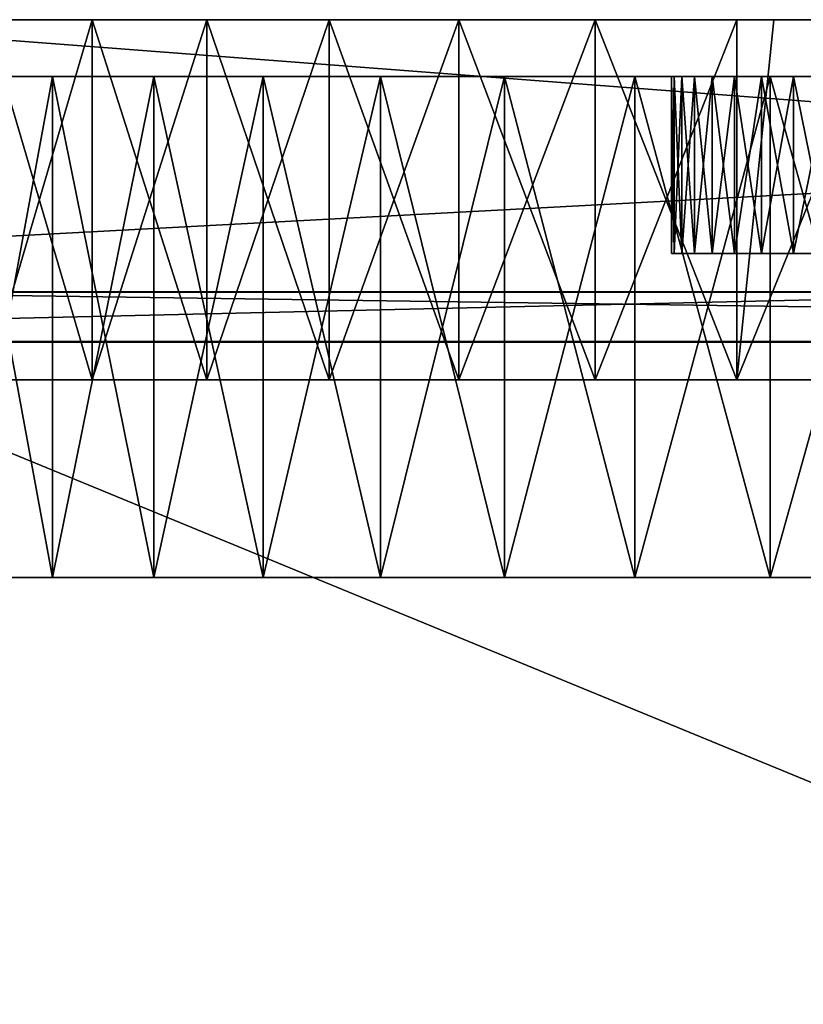
# Model space of a CAD drawing. Extents: x -1 to 2.4, y -1 to 15.1.
# Drawn here: x -0.2 to -0.1, y 14.9 to 15 of the extents above; entities that cross this region are included whole.
import ezdxf

# ---------------------------------------------------------------- set-up
doc = ezdxf.new("R2010")
doc.units = 0
doc.header["$MEASUREMENT"] = 0
doc.layers.get('0').update_dxf_attribs({"linetype": 'CONTINUOUS'})

msp = doc.modelspace()

# ---------------------------------------------------------------- linework, layer by layer
for points in [[(-0.09647, 14.99674, 0.28688), (-0.31736, 14.99674, 0.28701), (-0.3399, 14.99674, 0.30619)], [(-0.08173, 14.99674, 0.29232), (-0.09647, 14.99674, 0.28688), (-0.3399, 14.99674, 0.30619)], [(-0.06151, 14.99674, 0.29802), (-0.08173, 14.99674, 0.29232), (-0.3399, 14.99674, 0.30619)], [(-0.0409, 14.99674, 0.30212), (-0.06151, 14.99674, 0.29802), (-0.3399, 14.99674, 0.30619)], [(-0.02003, 14.99674, 0.30459), (-0.0409, 14.99674, 0.30212), (-0.3399, 14.99674, 0.30619)], [(-0.3399, 14.99674, 0.30619), (0.34685, 14.99674, 0.30576), (0.00096, 14.99674, 0.30541)], [(0.00096, 14.99674, 0.30541), (-0.02003, 14.99674, 0.30459), (-0.3399, 14.99674, 0.30619)], [(0.34685, 14.99674, 0.30576), (-0.3399, 14.99674, 0.30619), (-0.3399, 14.96009, 0.30619)], [(0.34685, 14.99674, 0.30576), (-0.3399, 14.96009, 0.30619), (0.34685, 14.96009, 0.30576)], [(-0.31736, 14.99674, 0.28701), (-0.09647, 14.99674, 0.28688), (-0.10145, 14.99674, 0.28504)], [(-0.31736, 14.99674, 0.28701), (-0.10145, 14.99674, 0.28504), (-0.12053, 14.99674, 0.27625)], [(-0.31736, 14.99674, 0.28701), (-0.12053, 14.99674, 0.27625), (-0.13886, 14.99674, 0.26598)], [(-0.31736, 14.99674, 0.28701), (-0.13886, 14.99674, 0.26598), (-0.15633, 14.99674, 0.2543)], [(-0.31736, 14.99674, 0.28701), (-0.15633, 14.99674, 0.2543), (-0.17283, 14.99674, 0.2413)], [(-0.31736, 14.99674, 0.28701), (-0.17283, 14.99674, 0.2413), (-0.18826, 14.99674, 0.22703)], [(-0.31736, 14.99674, 0.28701), (-0.18826, 14.99674, 0.22703), (-0.20253, 14.99674, 0.2116)], [(0.22825, 14.99674, -0.28589), (-0.24525, 14.99674, -0.2819), (-0.27656, 14.99674, -0.26767)], [(0.2921, 14.99674, -0.26265), (0.22825, 14.99674, -0.28589), (-0.27656, 14.99674, -0.26767)], [(-0.27656, 14.99674, -0.26767), (-0.20253, 14.99674, -0.136), (-0.18826, 14.99674, -0.15143)], [(-0.27656, 14.99674, -0.26767), (-0.18826, 14.99674, -0.15143), (-0.17283, 14.99674, -0.16569)], [(-0.27656, 14.99674, -0.26767), (-0.17283, 14.99674, -0.16569), (-0.15633, 14.99674, -0.1787)], [(-0.27656, 14.99674, -0.26767), (-0.15633, 14.99674, -0.1787), (-0.13886, 14.99674, -0.19037)], [(-0.27656, 14.99674, -0.26767), (-0.13886, 14.99674, -0.19037), (-0.12053, 14.99674, -0.20064)], [(-0.27656, 14.99674, -0.26767), (-0.12053, 14.99674, -0.20064), (-0.10145, 14.99674, -0.20944)], [(-0.27656, 14.99674, -0.26767), (-0.10145, 14.99674, -0.20944), (-0.08173, 14.99674, -0.21671)], [(-0.27656, 14.99674, -0.26767), (-0.08173, 14.99674, -0.21671), (-0.06151, 14.99674, -0.22241)], [(-0.27656, 14.99674, -0.26767), (-0.06151, 14.99674, -0.22241), (-0.0409, 14.99674, -0.22651)], [(-0.27656, 14.99674, -0.26767), (-0.0409, 14.99674, -0.22651), (-0.02003, 14.99674, -0.22898)], [(0.2921, 14.99674, -0.26265), (-0.27656, 14.99674, -0.26767), (-0.02003, 14.99674, -0.22898)], [(0.22825, 14.99674, -0.28589), (-0.22833, 14.99674, -0.28522), (-0.24525, 14.99674, -0.2819)], [(-0.23551, 14.99674, -0.30639), (-0.21973, 14.99674, -0.28589), (0.22825, 14.99674, -0.28589)], [(-0.23551, 14.99674, -0.30639), (0.22825, 14.99674, -0.28589), (0.24349, 14.99674, -0.30639)], [(-0.23551, 14.99674, -0.30639), (0.24349, 14.99674, -0.30639), (0.24349, 14.96009, -0.30639)], [(-0.23551, 14.99674, -0.30639), (0.24349, 14.96009, -0.30639), (-0.23551, 14.96009, -0.30639)], [(0.22825, 14.99674, -0.28589), (-0.21973, 14.99674, -0.28589), (-0.22833, 14.99674, -0.28522)], [(-0.18826, 14.94825, 0.22703), (-0.20253, 14.94825, 0.2116), (-0.20253, 14.99674, 0.2116)], [(-0.18826, 14.94825, 0.22703), (-0.20253, 14.99674, 0.2116), (-0.18826, 14.99674, 0.22703)], [(-0.20253, 14.94825, -0.136), (-0.18826, 14.94825, -0.15143), (-0.18826, 14.99674, -0.15143)], [(-0.20253, 14.94825, -0.136), (-0.18826, 14.99674, -0.15143), (-0.20253, 14.99674, -0.136)], [(-0.17283, 14.94825, 0.2413), (-0.18826, 14.94825, 0.22703), (-0.18826, 14.99674, 0.22703)], [(-0.17283, 14.94825, 0.2413), (-0.18826, 14.99674, 0.22703), (-0.17283, 14.99674, 0.2413)], [(-0.18826, 14.94825, -0.15143), (-0.17283, 14.94825, -0.16569), (-0.17283, 14.99674, -0.16569)], [(-0.18826, 14.94825, -0.15143), (-0.17283, 14.99674, -0.16569), (-0.18826, 14.99674, -0.15143)], [(-0.15633, 14.94825, 0.2543), (-0.17283, 14.94825, 0.2413), (-0.17283, 14.99674, 0.2413)], [(-0.15633, 14.94825, 0.2543), (-0.17283, 14.99674, 0.2413), (-0.15633, 14.99674, 0.2543)], [(-0.17283, 14.94825, -0.16569), (-0.15633, 14.94825, -0.1787), (-0.15633, 14.99674, -0.1787)], [(-0.17283, 14.94825, -0.16569), (-0.15633, 14.99674, -0.1787), (-0.17283, 14.99674, -0.16569)], [(-0.13886, 14.94825, 0.26598), (-0.15633, 14.94825, 0.2543), (-0.15633, 14.99674, 0.2543)], [(-0.13886, 14.94825, 0.26598), (-0.15633, 14.99674, 0.2543), (-0.13886, 14.99674, 0.26598)], [(-0.15633, 14.94825, -0.1787), (-0.13886, 14.94825, -0.19037), (-0.13886, 14.99674, -0.19037)], [(-0.15633, 14.94825, -0.1787), (-0.13886, 14.99674, -0.19037), (-0.15633, 14.99674, -0.1787)], [(-0.12053, 14.94825, 0.27625), (-0.13886, 14.94825, 0.26598), (-0.13886, 14.99674, 0.26598)], [(-0.12053, 14.94825, 0.27625), (-0.13886, 14.99674, 0.26598), (-0.12053, 14.99674, 0.27625)], [(-0.13886, 14.94825, -0.19037), (-0.12053, 14.94825, -0.20064), (-0.12053, 14.99674, -0.20064)], [(-0.13886, 14.94825, -0.19037), (-0.12053, 14.99674, -0.20064), (-0.13886, 14.99674, -0.19037)], [(-0.10145, 14.94825, 0.28504), (-0.12053, 14.94825, 0.27625), (-0.12053, 14.99674, 0.27625)], [(-0.10145, 14.94825, 0.28504), (-0.12053, 14.99674, 0.27625), (-0.10145, 14.99674, 0.28504)], [(-0.12053, 14.94825, -0.20064), (-0.10145, 14.94825, -0.20944), (-0.10145, 14.99674, -0.20944)], [(-0.12053, 14.94825, -0.20064), (-0.10145, 14.99674, -0.20944), (-0.12053, 14.99674, -0.20064)], [(-0.08173, 14.99674, 0.29232), (-0.08173, 14.94825, 0.29232), (-0.10145, 14.94825, 0.28504)], [(-0.10145, 14.94825, 0.28504), (-0.10145, 14.99674, 0.28504), (-0.09647, 14.99674, 0.28688)], [(-0.10145, 14.94825, 0.28504), (-0.09647, 14.99674, 0.28688), (-0.08173, 14.99674, 0.29232)], [(-0.10145, 14.94825, -0.20944), (-0.08173, 14.94825, -0.21671), (-0.08173, 14.99674, -0.21671)], [(-0.10145, 14.94825, -0.20944), (-0.08173, 14.99674, -0.21671), (-0.10145, 14.99674, -0.20944)], [(-0.2549, 14.9891, 0.0378), (-0.25411, 14.9891, 0.05788), (-0.10989, 14.9891, 0.04653)], [(-0.2549, 14.9891, 0.0378), (-0.10989, 14.9891, 0.04653), (-0.11023, 14.9891, 0.0378)], [(-0.25411, 14.9891, 0.01773), (-0.2549, 14.9891, 0.0378), (-0.11023, 14.9891, 0.0378)], [(-0.25411, 14.9891, 0.05788), (-0.25175, 14.9891, 0.07783), (-0.10886, 14.9891, 0.0552)], [(-0.25411, 14.9891, 0.05788), (-0.10886, 14.9891, 0.0552), (-0.10989, 14.9891, 0.04653)], [(-0.25411, 14.9891, 0.01773), (-0.11023, 14.9891, 0.0378), (-0.10989, 14.9891, 0.02908)], [(-0.25175, 14.9891, -0.00222), (-0.25411, 14.9891, 0.01773), (-0.10989, 14.9891, 0.02908)], [(-0.25175, 14.9891, -0.00222), (-0.10989, 14.9891, 0.02908), (-0.10886, 14.9891, 0.02041)], [(-0.24783, 14.9891, -0.02193), (-0.25175, 14.9891, -0.00222), (-0.10886, 14.9891, 0.02041)], [(-0.25175, 14.9891, 0.07783), (-0.24783, 14.9891, 0.09753), (-0.10716, 14.9891, 0.06376)], [(-0.25175, 14.9891, 0.07783), (-0.10716, 14.9891, 0.06376), (-0.10886, 14.9891, 0.0552)], [(-0.24783, 14.9891, -0.02193), (-0.10886, 14.9891, 0.02041), (-0.10716, 14.9891, 0.01185)], [(-0.24238, 14.9891, -0.04126), (-0.24783, 14.9891, -0.02193), (-0.10716, 14.9891, 0.01185)], [(-0.24783, 14.9891, 0.09753), (-0.24238, 14.9891, 0.11687), (-0.10479, 14.9891, 0.07216)], [(-0.24783, 14.9891, 0.09753), (-0.10479, 14.9891, 0.07216), (-0.10716, 14.9891, 0.06376)], [(-0.24238, 14.9891, -0.04126), (-0.10716, 14.9891, 0.01185), (-0.10479, 14.9891, 0.00344)], [(-0.24238, 14.9891, 0.11687), (-0.23543, 14.9891, 0.13572), (-0.10177, 14.9891, 0.08036)], [(-0.24238, 14.9891, 0.11687), (-0.10177, 14.9891, 0.08036), (-0.10479, 14.9891, 0.07216)], [(-0.23543, 14.9891, -0.06011), (-0.24238, 14.9891, -0.04126), (-0.10479, 14.9891, 0.00344)], [(-0.23543, 14.9891, 0.13572), (-0.22701, 14.9891, 0.15396), (-0.09811, 14.9891, 0.08828)], [(-0.23543, 14.9891, 0.13572), (-0.09811, 14.9891, 0.08828), (-0.10177, 14.9891, 0.08036)], [(-0.23543, 14.9891, -0.06011), (-0.10479, 14.9891, 0.00344), (-0.10177, 14.9891, -0.00475)], [(-0.22701, 14.9891, -0.07836), (-0.23543, 14.9891, -0.06011), (-0.10177, 14.9891, -0.00475)], [(-0.22701, 14.9891, 0.15396), (-0.2172, 14.9891, 0.17149), (-0.09384, 14.9891, 0.0959)], [(-0.22701, 14.9891, 0.15396), (-0.09384, 14.9891, 0.0959), (-0.09811, 14.9891, 0.08828)], [(-0.22701, 14.9891, -0.07836), (-0.10177, 14.9891, -0.00475), (-0.09811, 14.9891, -0.01268)], [(-0.2172, 14.9891, -0.09589), (-0.22701, 14.9891, -0.07836), (-0.09811, 14.9891, -0.01268)], [(-0.20604, 14.9891, -0.11259), (-0.2172, 14.9891, -0.09589), (-0.09384, 14.9891, -0.0203)], [(-0.2172, 14.9891, 0.17149), (-0.20604, 14.9891, 0.1882), (-0.08899, 14.9891, 0.10316)], [(-0.2172, 14.9891, 0.17149), (-0.08899, 14.9891, 0.10316), (-0.09384, 14.9891, 0.0959)], [(-0.2172, 14.9891, -0.09589), (-0.09811, 14.9891, -0.01268), (-0.09384, 14.9891, -0.0203)], [(-0.1936, 14.92165, 0.20398), (-0.1936, 14.9891, 0.20398), (-0.20604, 14.9891, 0.1882)], [(-0.1936, 14.92165, 0.20398), (-0.20604, 14.9891, 0.1882), (-0.20604, 14.92165, 0.1882)], [(-0.20604, 14.92165, -0.11259), (-0.20604, 14.9891, -0.11259), (-0.1936, 14.9891, -0.12837)], [(-0.20604, 14.92165, -0.11259), (-0.1936, 14.9891, -0.12837), (-0.1936, 14.92165, -0.12837)], [(-0.20604, 14.9891, -0.11259), (-0.09384, 14.9891, -0.0203), (-0.08899, 14.9891, -0.02755)], [(-0.1936, 14.9891, -0.12837), (-0.20604, 14.9891, -0.11259), (-0.08899, 14.9891, -0.02755)], [(-0.20604, 14.9891, 0.1882), (-0.1936, 14.9891, 0.20398), (-0.08359, 14.9891, 0.11002)], [(-0.20604, 14.9891, 0.1882), (-0.08359, 14.9891, 0.11002), (-0.08899, 14.9891, 0.10316)], [(-0.17996, 14.92165, 0.21873), (-0.17996, 14.9891, 0.21873), (-0.1936, 14.9891, 0.20398)], [(-0.17996, 14.92165, 0.21873), (-0.1936, 14.9891, 0.20398), (-0.1936, 14.92165, 0.20398)], [(-0.1936, 14.92165, -0.12837), (-0.1936, 14.9891, -0.12837), (-0.17996, 14.9891, -0.14312)], [(-0.1936, 14.92165, -0.12837), (-0.17996, 14.9891, -0.14312), (-0.17996, 14.92165, -0.14312)], [(-0.1936, 14.9891, 0.20398), (-0.17996, 14.9891, 0.21873), (-0.07766, 14.9891, 0.11643)], [(-0.1936, 14.9891, 0.20398), (-0.07766, 14.9891, 0.11643), (-0.08359, 14.9891, 0.11002)], [(-0.1936, 14.9891, -0.12837), (-0.08899, 14.9891, -0.02755), (-0.08359, 14.9891, -0.03441)], [(-0.17996, 14.9891, -0.14312), (-0.1936, 14.9891, -0.12837), (-0.08359, 14.9891, -0.03441)], [(-0.16521, 14.92165, 0.23237), (-0.16521, 14.9891, 0.23237), (-0.17996, 14.9891, 0.21873)], [(-0.16521, 14.92165, 0.23237), (-0.17996, 14.9891, 0.21873), (-0.17996, 14.92165, 0.21873)], [(-0.17996, 14.92165, -0.14312), (-0.17996, 14.9891, -0.14312), (-0.16521, 14.9891, -0.15676)], [(-0.17996, 14.92165, -0.14312), (-0.16521, 14.9891, -0.15676), (-0.16521, 14.92165, -0.15676)], [(-0.17996, 14.9891, -0.14312), (-0.08359, 14.9891, -0.03441), (-0.07766, 14.9891, -0.04082)], [(-0.16521, 14.9891, -0.15676), (-0.17996, 14.9891, -0.14312), (-0.07766, 14.9891, -0.04082)], [(-0.17996, 14.9891, 0.21873), (-0.16521, 14.9891, 0.23237), (-0.07125, 14.9891, 0.12236)], [(-0.17996, 14.9891, 0.21873), (-0.07125, 14.9891, 0.12236), (-0.07766, 14.9891, 0.11643)], [(-0.14943, 14.92165, 0.2448), (-0.14943, 14.9891, 0.2448), (-0.16521, 14.9891, 0.23237)], [(-0.14943, 14.92165, 0.2448), (-0.16521, 14.9891, 0.23237), (-0.16521, 14.92165, 0.23237)], [(-0.16521, 14.92165, -0.15676), (-0.16521, 14.9891, -0.15676), (-0.14943, 14.9891, -0.1692)], [(-0.16521, 14.92165, -0.15676), (-0.14943, 14.9891, -0.1692), (-0.14943, 14.92165, -0.1692)], [(-0.16521, 14.9891, -0.15676), (-0.07766, 14.9891, -0.04082), (-0.07125, 14.9891, -0.04675)], [(-0.14943, 14.9891, -0.1692), (-0.16521, 14.9891, -0.15676), (-0.07125, 14.9891, -0.04675)], [(-0.16521, 14.9891, 0.23237), (-0.14943, 14.9891, 0.2448), (-0.06439, 14.9891, 0.12776)], [(-0.16521, 14.9891, 0.23237), (-0.06439, 14.9891, 0.12776), (-0.07125, 14.9891, 0.12236)], [(-0.13273, 14.92165, 0.25597), (-0.13273, 14.9891, 0.25597), (-0.14943, 14.9891, 0.2448)], [(-0.13273, 14.92165, 0.25597), (-0.14943, 14.9891, 0.2448), (-0.14943, 14.92165, 0.2448)], [(-0.14943, 14.92165, -0.1692), (-0.14943, 14.9891, -0.1692), (-0.13273, 14.9891, -0.18036)], [(-0.14943, 14.92165, -0.1692), (-0.13273, 14.9891, -0.18036), (-0.13273, 14.92165, -0.18036)], [(-0.14943, 14.9891, -0.1692), (-0.07125, 14.9891, -0.04675), (-0.06439, 14.9891, -0.05215)], [(-0.13273, 14.9891, -0.18036), (-0.14943, 14.9891, -0.1692), (-0.06439, 14.9891, -0.05215)], [(-0.14943, 14.9891, 0.2448), (-0.13273, 14.9891, 0.25597), (-0.05713, 14.9891, 0.13261)], [(-0.14943, 14.9891, 0.2448), (-0.05713, 14.9891, 0.13261), (-0.06439, 14.9891, 0.12776)], [(-0.1152, 14.92165, 0.26578), (-0.1152, 14.9891, 0.26578), (-0.13273, 14.9891, 0.25597)], [(-0.1152, 14.92165, 0.26578), (-0.13273, 14.9891, 0.25597), (-0.13273, 14.92165, 0.25597)], [(-0.13273, 14.92165, -0.18036), (-0.13273, 14.9891, -0.18036), (-0.1152, 14.9891, -0.19018)], [(-0.13273, 14.92165, -0.18036), (-0.1152, 14.9891, -0.19018), (-0.1152, 14.92165, -0.19018)], [(-0.13273, 14.9891, -0.18036), (-0.06439, 14.9891, -0.05215), (-0.05713, 14.9891, -0.057)], [(-0.13273, 14.9891, 0.25597), (-0.1152, 14.9891, 0.26578), (-0.04952, 14.9891, 0.13688)], [(-0.13273, 14.9891, 0.25597), (-0.04952, 14.9891, 0.13688), (-0.05713, 14.9891, 0.13261)], [(-0.1152, 14.9891, -0.19018), (-0.13273, 14.9891, -0.18036), (-0.05713, 14.9891, -0.057)], [(-0.09695, 14.92165, 0.27419), (-0.09695, 14.9891, 0.27419), (-0.1152, 14.9891, 0.26578)], [(-0.09695, 14.92165, 0.27419), (-0.1152, 14.9891, 0.26578), (-0.1152, 14.92165, 0.26578)], [(-0.1152, 14.92165, -0.19018), (-0.1152, 14.9891, -0.19018), (-0.09695, 14.9891, -0.19859)], [(-0.1152, 14.92165, -0.19018), (-0.09695, 14.9891, -0.19859), (-0.09695, 14.92165, -0.19859)], [(-0.1152, 14.9891, 0.26578), (-0.09695, 14.9891, 0.27419), (-0.04159, 14.9891, 0.14053)], [(-0.1152, 14.9891, 0.26578), (-0.04159, 14.9891, 0.14053), (-0.04952, 14.9891, 0.13688)], [(-0.1152, 14.9891, -0.19018), (-0.05713, 14.9891, -0.057), (-0.04952, 14.9891, -0.06127)], [(-0.09695, 14.9891, -0.19859), (-0.1152, 14.9891, -0.19018), (-0.04952, 14.9891, -0.06127)], [(-0.11023, 14.9891, 0.0378), (-0.10989, 14.9891, 0.04653), (-0.10989, 14.96528, 0.04653)], [(-0.11023, 14.9891, 0.0378), (-0.10989, 14.96528, 0.04653), (-0.11023, 14.96528, 0.0378)], [(-0.10989, 14.9891, 0.02908), (-0.11023, 14.9891, 0.0378), (-0.11023, 14.96528, 0.0378)], [(-0.10989, 14.9891, 0.02908), (-0.11023, 14.96528, 0.0378), (-0.10989, 14.96528, 0.02908)], [(-0.10989, 14.9891, 0.04653), (-0.10886, 14.9891, 0.0552), (-0.10886, 14.96528, 0.0552)], [(-0.10989, 14.9891, 0.04653), (-0.10886, 14.96528, 0.0552), (-0.10989, 14.96528, 0.04653)], [(-0.10886, 14.9891, 0.02041), (-0.10989, 14.9891, 0.02908), (-0.10989, 14.96528, 0.02908)], [(-0.10886, 14.9891, 0.02041), (-0.10989, 14.96528, 0.02908), (-0.10886, 14.96528, 0.02041)], [(-0.10886, 14.9891, 0.0552), (-0.10716, 14.9891, 0.06376), (-0.10716, 14.96528, 0.06376)], [(-0.10886, 14.9891, 0.0552), (-0.10716, 14.96528, 0.06376), (-0.10886, 14.96528, 0.0552)], [(-0.10716, 14.9891, 0.01185), (-0.10886, 14.9891, 0.02041), (-0.10886, 14.96528, 0.02041)], [(-0.10716, 14.9891, 0.01185), (-0.10886, 14.96528, 0.02041), (-0.10716, 14.96528, 0.01185)], [(-0.10716, 14.9891, 0.06376), (-0.10479, 14.9891, 0.07216), (-0.10479, 14.96528, 0.07216)], [(-0.10716, 14.9891, 0.06376), (-0.10479, 14.96528, 0.07216), (-0.10716, 14.96528, 0.06376)], [(-0.10479, 14.9891, 0.00344), (-0.10716, 14.9891, 0.01185), (-0.10716, 14.96528, 0.01185)], [(-0.10479, 14.9891, 0.00344), (-0.10716, 14.96528, 0.01185), (-0.10479, 14.96528, 0.00344)], [(-0.10479, 14.9891, 0.07216), (-0.10177, 14.9891, 0.08036), (-0.10177, 14.96528, 0.08036)], [(-0.10479, 14.9891, 0.07216), (-0.10177, 14.96528, 0.08036), (-0.10479, 14.96528, 0.07216)], [(-0.10177, 14.9891, -0.00475), (-0.10479, 14.9891, 0.00344), (-0.10479, 14.96528, 0.00344)], [(-0.10177, 14.9891, -0.00475), (-0.10479, 14.96528, 0.00344), (-0.10177, 14.96528, -0.00475)], [(-0.09811, 14.9891, -0.01268), (-0.10177, 14.9891, -0.00475), (-0.10177, 14.96528, -0.00475)], [(-0.09811, 14.9891, -0.01268), (-0.10177, 14.96528, -0.00475), (-0.09811, 14.96528, -0.01268)], [(-0.10177, 14.9891, 0.08036), (-0.09811, 14.9891, 0.08828), (-0.09811, 14.96528, 0.08828)], [(-0.10177, 14.9891, 0.08036), (-0.09811, 14.96528, 0.08828), (-0.10177, 14.96528, 0.08036)], [(-0.09384, 14.9891, -0.0203), (-0.09811, 14.9891, -0.01268), (-0.09811, 14.96528, -0.01268)], [(-0.09384, 14.9891, -0.0203), (-0.09811, 14.96528, -0.01268), (-0.09384, 14.96528, -0.0203)], [(-0.09811, 14.9891, 0.08828), (-0.09384, 14.9891, 0.0959), (-0.09384, 14.96528, 0.0959)], [(-0.09811, 14.9891, 0.08828), (-0.09384, 14.96528, 0.0959), (-0.09811, 14.96528, 0.08828)], [(-0.0781, 14.92165, 0.28115), (-0.0781, 14.9891, 0.28115), (-0.09695, 14.9891, 0.27419)], [(-0.0781, 14.92165, 0.28115), (-0.09695, 14.9891, 0.27419), (-0.09695, 14.92165, 0.27419)], [(-0.09695, 14.92165, -0.19859), (-0.09695, 14.9891, -0.19859), (-0.0781, 14.9891, -0.20554)], [(-0.09695, 14.92165, -0.19859), (-0.0781, 14.9891, -0.20554), (-0.0781, 14.92165, -0.20554)], [(-0.09695, 14.9891, 0.27419), (-0.0781, 14.9891, 0.28115), (-0.0334, 14.9891, 0.14355)], [(-0.09695, 14.9891, 0.27419), (-0.0334, 14.9891, 0.14355), (-0.04159, 14.9891, 0.14053)], [(-0.09695, 14.9891, -0.19859), (-0.04952, 14.9891, -0.06127), (-0.04159, 14.9891, -0.06493)], [(-0.0781, 14.9891, -0.20554), (-0.09695, 14.9891, -0.19859), (-0.04159, 14.9891, -0.06493)], [(-0.08899, 14.9891, -0.02755), (-0.09384, 14.9891, -0.0203), (-0.09384, 14.96528, -0.0203)], [(-0.08899, 14.9891, -0.02755), (-0.09384, 14.96528, -0.0203), (-0.08899, 14.96528, -0.02755)], [(-0.09384, 14.9891, 0.0959), (-0.08899, 14.9891, 0.10316), (-0.08899, 14.96528, 0.10316)], [(-0.09384, 14.9891, 0.0959), (-0.08899, 14.96528, 0.10316), (-0.09384, 14.96528, 0.0959)], [(-0.10886, 14.96528, 0.02041), (-0.10989, 14.96528, 0.02908), (-0.11023, 14.96528, 0.0378)], [(-0.11023, 14.96528, 0.0378), (-0.10989, 14.96528, 0.04653), (-0.10886, 14.96528, 0.0552)], [(-0.10886, 14.96528, 0.02041), (-0.11023, 14.96528, 0.0378), (-0.10886, 14.96528, 0.0552)], [(-0.10479, 14.96528, 0.00344), (-0.10716, 14.96528, 0.01185), (-0.10886, 14.96528, 0.02041)], [(-0.10886, 14.96528, 0.0552), (-0.10716, 14.96528, 0.06376), (-0.10479, 14.96528, 0.07216)], [(-0.09811, 14.96528, -0.01268), (-0.10479, 14.96528, 0.00344), (-0.10886, 14.96528, 0.02041)], [(-0.10886, 14.96528, 0.0552), (-0.10479, 14.96528, 0.07216), (-0.09811, 14.96528, 0.08828)], [(-0.09811, 14.96528, -0.01268), (-0.10886, 14.96528, 0.02041), (-0.10886, 14.96528, 0.0552)], [(-0.10886, 14.96528, 0.0552), (-0.09811, 14.96528, 0.08828), (-0.07766, 14.96528, 0.11643)], [(-0.04952, 14.96528, -0.06127), (-0.09811, 14.96528, -0.01268), (-0.10886, 14.96528, 0.0552)], [(-0.10886, 14.96528, 0.0552), (-0.07766, 14.96528, 0.11643), (-0.01643, 14.96528, 0.14763)], [(0.07959, 14.96528, -0.04082), (-0.04952, 14.96528, -0.06127), (-0.10886, 14.96528, 0.0552)], [(0.07959, 14.96528, -0.04082), (-0.10886, 14.96528, 0.0552), (-0.01643, 14.96528, 0.14763)], [(-0.09811, 14.96528, -0.01268), (-0.10177, 14.96528, -0.00475), (-0.10479, 14.96528, 0.00344)], [(-0.10479, 14.96528, 0.07216), (-0.10177, 14.96528, 0.08036), (-0.09811, 14.96528, 0.08828)], [(-0.08899, 14.96528, -0.02755), (-0.09384, 14.96528, -0.0203), (-0.09811, 14.96528, -0.01268)], [(-0.09811, 14.96528, 0.08828), (-0.09384, 14.96528, 0.0959), (-0.08899, 14.96528, 0.10316)], [(-0.07766, 14.96528, -0.04082), (-0.08899, 14.96528, -0.02755), (-0.09811, 14.96528, -0.01268)], [(-0.09811, 14.96528, 0.08828), (-0.08899, 14.96528, 0.10316), (-0.07766, 14.96528, 0.11643)], [(-0.04952, 14.96528, -0.06127), (-0.07766, 14.96528, -0.04082), (-0.09811, 14.96528, -0.01268)], [(-0.3399, 14.96009, 0.30619), (-0.33402, 14.96004, 0.30119), (-0.04648, 14.96004, 0.30101)], [(-0.3399, 14.96009, 0.30619), (-0.04648, 14.96004, 0.30101), (-0.0409, 14.96005, 0.30212)], [(-0.3399, 14.96009, 0.30619), (-0.0409, 14.96005, 0.30212), (-0.02003, 14.96008, 0.30459)], [(-0.3399, 14.96009, 0.30619), (-0.02003, 14.96008, 0.30459), (0.00096, 14.96009, 0.30541)], [(0.34685, 14.96009, 0.30576), (-0.3399, 14.96009, 0.30619), (0.00096, 14.96009, 0.30541)], [(-0.33402, 14.9534, 0.30119), (-0.04648, 14.9534, 0.30101), (-0.04648, 14.96004, 0.30101)], [(-0.33402, 14.9534, 0.30119), (-0.04648, 14.96004, 0.30101), (-0.33402, 14.96004, 0.30119)], [(-0.23551, 14.96009, -0.30639), (0.24349, 14.96009, -0.30639), (0.23951, 14.96004, -0.30104)], [(-0.23551, 14.96009, -0.30639), (0.23951, 14.96004, -0.30104), (-0.23139, 14.96004, -0.30104)], [(0.23951, 14.9534, -0.30104), (-0.23139, 14.9534, -0.30104), (-0.23139, 14.96004, -0.30104)], [(0.23951, 14.9534, -0.30104), (-0.23139, 14.96004, -0.30104), (0.23951, 14.96004, -0.30104)], [(-0.04648, 14.9534, 0.30101), (-0.33402, 14.9534, 0.30119), (-0.3399, 14.95334, 0.30619)], [(-0.0409, 14.95339, 0.30212), (-0.04648, 14.9534, 0.30101), (-0.3399, 14.95334, 0.30619)], [(-0.02003, 14.95336, 0.30459), (-0.0409, 14.95339, 0.30212), (-0.3399, 14.95334, 0.30619)], [(-0.3399, 14.95334, 0.30619), (0.00096, 14.95335, 0.30541), (-0.02003, 14.95336, 0.30459)], [(-0.3399, 14.95334, 0.30619), (0.34685, 14.95334, 0.30576), (0.00096, 14.95335, 0.30541)], [(0.34685, 14.95334, 0.30576), (-0.3399, 14.95334, 0.30619), (-0.3399, 14.75627, 0.30619)], [(0.34685, 14.95334, 0.30576), (-0.3399, 14.75627, 0.30619), (0.34685, 14.75627, 0.30576)], [(0.24349, 14.95334, -0.30639), (-0.23551, 14.95334, -0.30639), (-0.23139, 14.9534, -0.30104)], [(-0.23551, 14.95334, -0.30639), (0.24349, 14.95334, -0.30639), (0.24349, 14.75627, -0.30639)], [(-0.23551, 14.95334, -0.30639), (0.24349, 14.75627, -0.30639), (-0.23551, 14.75627, -0.30639)], [(0.24349, 14.95334, -0.30639), (-0.23139, 14.9534, -0.30104), (0.23951, 14.9534, -0.30104)], [(-0.25925, 14.94825, 0.10028), (-0.22721, 14.94825, 0.17763), (-0.17283, 14.94825, 0.2413)], [(-0.13886, 14.94825, -0.19037), (-0.24628, 14.94825, -0.06461), (-0.25925, 14.94825, 0.10028)], [(-0.25925, 14.94825, 0.10028), (-0.17283, 14.94825, 0.2413), (-0.02003, 14.94825, 0.30459)], [(0.17476, 14.94825, -0.16569), (-0.13886, 14.94825, -0.19037), (-0.25925, 14.94825, 0.10028)], [(0.17476, 14.94825, -0.16569), (-0.25925, 14.94825, 0.10028), (-0.02003, 14.94825, 0.30459)], [(-0.13886, 14.94825, -0.19037), (-0.20253, 14.94825, -0.136), (-0.24628, 14.94825, -0.06461)], [(-0.22721, 14.94825, 0.17763), (-0.20253, 14.94825, 0.2116), (-0.17283, 14.94825, 0.2413)], [(-0.17283, 14.94825, -0.16569), (-0.18826, 14.94825, -0.15143), (-0.20253, 14.94825, -0.136)], [(-0.20253, 14.94825, 0.2116), (-0.18826, 14.94825, 0.22703), (-0.17283, 14.94825, 0.2413)], [(-0.13886, 14.94825, -0.19037), (-0.17283, 14.94825, -0.16569), (-0.20253, 14.94825, -0.136)], [(-0.13886, 14.94825, -0.19037), (-0.15633, 14.94825, -0.1787), (-0.17283, 14.94825, -0.16569)], [(-0.17283, 14.94825, 0.2413), (-0.15633, 14.94825, 0.2543), (-0.13886, 14.94825, 0.26598)], [(-0.17283, 14.94825, 0.2413), (-0.13886, 14.94825, 0.26598), (-0.10145, 14.94825, 0.28504)], [(-0.17283, 14.94825, 0.2413), (-0.10145, 14.94825, 0.28504), (-0.02003, 14.94825, 0.30459)], [(-0.10145, 14.94825, -0.20944), (-0.12053, 14.94825, -0.20064), (-0.13886, 14.94825, -0.19037)], [(-0.13886, 14.94825, 0.26598), (-0.12053, 14.94825, 0.27625), (-0.10145, 14.94825, 0.28504)], [(-0.06151, 14.94825, -0.22241), (-0.10145, 14.94825, -0.20944), (-0.13886, 14.94825, -0.19037)], [(0.02196, 14.94825, -0.22898), (-0.06151, 14.94825, -0.22241), (-0.13886, 14.94825, -0.19037)], [(0.17476, 14.94825, -0.16569), (0.02196, 14.94825, -0.22898), (-0.13886, 14.94825, -0.19037)], [(-0.06151, 14.94825, -0.22241), (-0.08173, 14.94825, -0.21671), (-0.10145, 14.94825, -0.20944)], [(-0.10145, 14.94825, 0.28504), (-0.08173, 14.94825, 0.29232), (-0.06151, 14.94825, 0.29802)], [(-0.10145, 14.94825, 0.28504), (-0.06151, 14.94825, 0.29802), (-0.02003, 14.94825, 0.30459)], [(-0.24783, 14.92165, -0.02193), (-0.2172, 14.92165, -0.09589), (-0.16521, 14.92165, -0.15676)], [(-0.23543, 14.92165, 0.13572), (-0.24783, 14.92165, -0.02193), (-0.16521, 14.92165, -0.15676)], [(-0.1936, 14.92165, 0.20398), (-0.2172, 14.92165, 0.17149), (-0.23543, 14.92165, 0.13572)], [(-0.13273, 14.92165, 0.25597), (-0.1936, 14.92165, 0.20398), (-0.23543, 14.92165, 0.13572)], [(0.02104, 14.92165, 0.29288), (-0.13273, 14.92165, 0.25597), (-0.23543, 14.92165, 0.13572)], [(0.02104, 14.92165, 0.29288), (-0.23543, 14.92165, 0.13572), (-0.16521, 14.92165, -0.15676)], [(-0.1936, 14.92165, 0.20398), (-0.20604, 14.92165, 0.1882), (-0.2172, 14.92165, 0.17149)], [(-0.2172, 14.92165, -0.09589), (-0.20604, 14.92165, -0.11259), (-0.1936, 14.92165, -0.12837)], [(-0.2172, 14.92165, -0.09589), (-0.1936, 14.92165, -0.12837), (-0.16521, 14.92165, -0.15676)], [(-0.16521, 14.92165, 0.23237), (-0.17996, 14.92165, 0.21873), (-0.1936, 14.92165, 0.20398)], [(-0.1936, 14.92165, -0.12837), (-0.17996, 14.92165, -0.14312), (-0.16521, 14.92165, -0.15676)], [(-0.13273, 14.92165, 0.25597), (-0.16521, 14.92165, 0.23237), (-0.1936, 14.92165, 0.20398)], [(-0.13273, 14.92165, 0.25597), (-0.14943, 14.92165, 0.2448), (-0.16521, 14.92165, 0.23237)], [(-0.16521, 14.92165, -0.15676), (-0.14943, 14.92165, -0.1692), (-0.13273, 14.92165, -0.18036)], [(-0.16521, 14.92165, -0.15676), (-0.13273, 14.92165, -0.18036), (-0.09695, 14.92165, -0.19859)], [(-0.16521, 14.92165, -0.15676), (-0.09695, 14.92165, -0.19859), (-0.01911, 14.92165, -0.21727)], [(-0.16521, 14.92165, -0.15676), (-0.01911, 14.92165, -0.21727), (0.13465, 14.92165, -0.18036)], [(-0.16521, 14.92165, -0.15676), (0.13465, 14.92165, -0.18036), (0.24976, 14.92165, 0.09753)], [(-0.16521, 14.92165, -0.15676), (0.24976, 14.92165, 0.09753), (0.02104, 14.92165, 0.29288)], [(-0.09695, 14.92165, 0.27419), (-0.1152, 14.92165, 0.26578), (-0.13273, 14.92165, 0.25597)], [(-0.13273, 14.92165, -0.18036), (-0.1152, 14.92165, -0.19018), (-0.09695, 14.92165, -0.19859)], [(-0.05877, 14.92165, 0.2866), (-0.09695, 14.92165, 0.27419), (-0.13273, 14.92165, 0.25597)], [(0.02104, 14.92165, 0.29288), (-0.05877, 14.92165, 0.2866), (-0.13273, 14.92165, 0.25597)], [(-0.05877, 14.92165, 0.2866), (-0.0781, 14.92165, 0.28115), (-0.09695, 14.92165, 0.27419)], [(-0.09695, 14.92165, -0.19859), (-0.0781, 14.92165, -0.20554), (-0.05877, 14.92165, -0.21099)], [(-0.09695, 14.92165, -0.19859), (-0.05877, 14.92165, -0.21099), (-0.01911, 14.92165, -0.21727)]]:
    msp.add_3dface(points)

doc.saveas('drawing.dxf')
